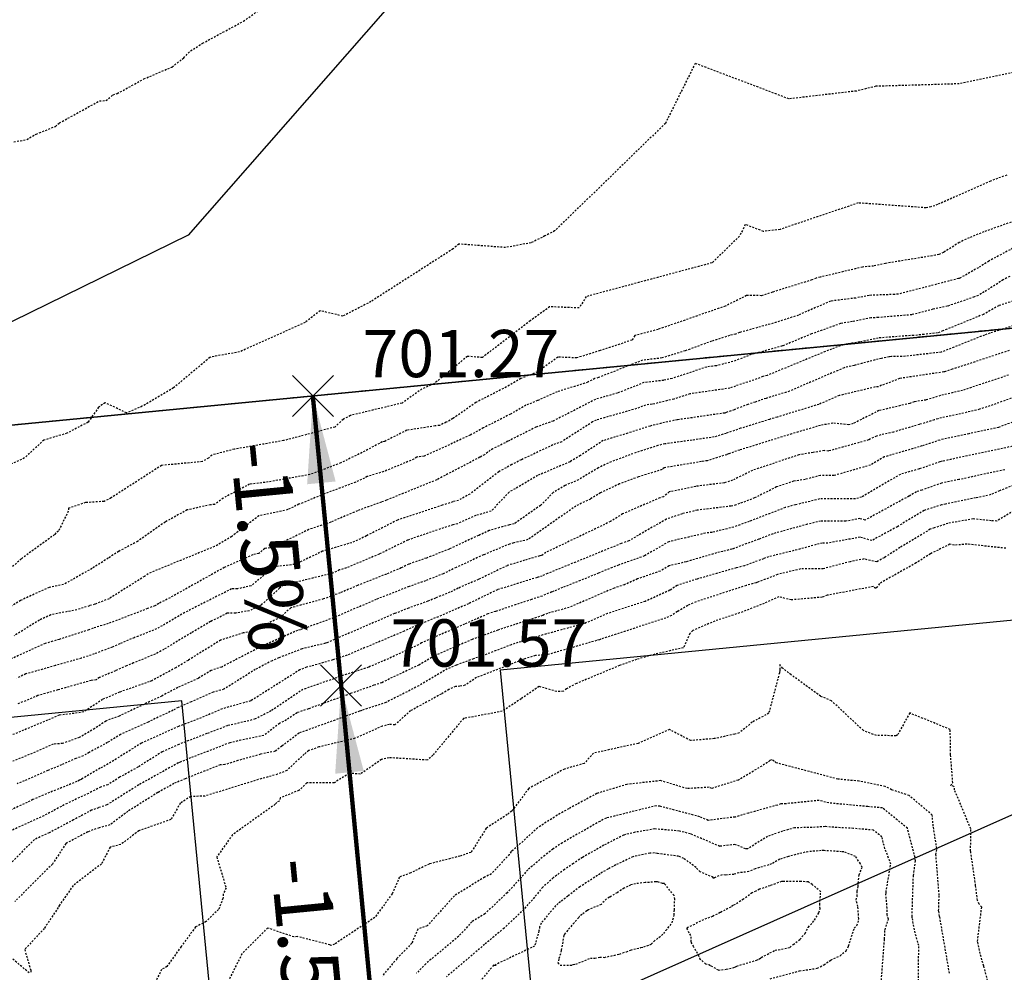
# Model space of a CAD drawing. Units: feet. Extents: x 2216854 to 2219655, y 13755270 to 13757675.
# Drawn here: x 2217932 to 2218000, y 13756443 to 13756509 of the extents above; entities that cross this region are included whole.
import ezdxf

# ---------------------------------------------------------------- set-up
doc = ezdxf.new("R2010")
doc.units = ezdxf.units.FT
doc.header["$MEASUREMENT"] = 0
doc.linetypes.add('HIDDEN2', pattern=[0.1875, 0.125, -0.0625])
doc.linetypes.add('PHANTOM2', pattern=[1.25, 0.625, -0.125, 0.125, -0.125, 0.125, -0.125])
for name, color, linetype in [('C-TOPO-ANNO', 21, 'Continuous'), ('C-U08-PROP-BNDY', 253, 'Continuous'), ('CE-TOPO-MAJR', 37, 'HIDDEN2'), ('CE-TOPO-MINR', 39, 'HIDDEN2'), ('CP-ANNO-MARK', 51, 'Continuous'), ('CP-BLDG-PAD-U4A', 2, 'Continuous'), ('CP-BNDY-PROP-U4A', 4, 'PHANTOM2'), ('CP-LOT-LINE-U4A', 1, 'Continuous'), ('CP-TOPO-ANNO-SLOP', 51, 'Continuous'), ('CP-TOPO-ANNO-SPOT', 51, 'Continuous'), ('CP-TOPO-MINR', 4, 'Continuous'), ('MT1262900$0$VG-BNDY-LINE-NPLT', 6, 'Continuous'), ('VG-BNDY-LINE', 6, 'Continuous')]:
    doc.layers.add(name, color=color, linetype=linetype)
doc.styles.add('A_PD-DIMS', font='simplex.shx')
doc.styles.add('SIMPLEX', font='simplex.shx')
doc.dimstyles.new('pd_basic_PD-080', dxfattribs={"dimtxt": 0.08, "dimasz": 0.1, "dimexe": 0.08, "dimexo": 0.08, "dimgap": 0.05, "dimtad": 0, "dimtih": 1, "dimtoh": 1, "dimrnd": 0.01, "dimzin": 0, "dimdsep": 46, "dimtxsty": 'A_PD-DIMS', "dimcen": 0.08, "dimclrd": 256, "dimclre": 256, "dimclrt": 256, "dimaunit": 1, "dimadec": 4, "dimazin": 0, "dimtfac": 1, "dimtofl": 0, "dimtmove": 0, "dimatfit": 3, "dimfxl": 0, "dimtolj": 1, "dimtzin": 0, "dimarcsym": 0})

# ---------------------------------------------------------------- blocks, each defined once
blk = doc.blocks.new('*U138')
at = {"layer": 'CP-ANNO-MARK', "color": 51, "linetype": 'Continuous', "lineweight": -3}
for p, q in [((2217952.731, 13756461.39, 701.574), (2217955.559, 13756464.218, 701.574)), ((2217952.731, 13756464.218, 701.574), (2217955.559, 13756461.39, 701.574))]:
    blk.add_line(p, q, dxfattribs=at)
at = {"layer": 'CP-TOPO-ANNO-SPOT', "color": 51, "linetype": 'Continuous', "lineweight": -3, "insert": (2217957.559, 13756465.304, 701.574), "char_height": 3.25, "width": 15.63095, "attachment_point": 4, "style": 'SIMPLEX'}
blk.add_mtext('701.57 ', dxfattribs=at)
blk = doc.blocks.new('*U410')
at = {"layer": 'CP-ANNO-MARK', "color": 51, "linetype": 'Continuous', "lineweight": -3}
for p, q in [((2217950.8, 13756481.296, 701.274), (2217953.628, 13756484.125, 701.274)), ((2217950.8, 13756484.125, 701.274), (2217953.628, 13756481.296, 701.274))]:
    blk.add_line(p, q, dxfattribs=at)
at = {"layer": 'CP-TOPO-ANNO-SPOT', "color": 51, "linetype": 'Continuous', "lineweight": -3, "insert": (2217955.628, 13756485.211, 701.274), "char_height": 3.25, "width": 15.63095, "attachment_point": 4, "style": 'SIMPLEX'}
blk.add_mtext('701.27 ', dxfattribs=at)
blk = doc.blocks.new('*U463')
at = {"layer": 'CP-TOPO-ANNO-SLOP', "color": 51, "linetype": 'Continuous', "lineweight": -3, "insert": (2217953.964, 13756443.948), "char_height": 4, "width": 17.31429, "attachment_point": 2, "rotation": 275.53924, "style": 'SIMPLEX'}
blk.add_mtext('-1.5%', dxfattribs=at)
at = {"layer": 'CP-TOPO-ANNO-SLOP', "color": 51, "linetype": 'Continuous', "lineweight": -3}
blk.add_leader([(2217954.145, 13756462.804), (2217957.765, 13756425.479)], dimstyle='pd_basic_PD-080', override={"dimscale": 1, "dimasz": 6, "dimclrd": 256, "dimlwd": 65535}, dxfattribs=at)
blk = doc.blocks.new('*U464')
at = {"layer": 'CP-TOPO-ANNO-SLOP', "color": 51, "linetype": 'Continuous', "lineweight": -3, "insert": (2217951.189, 13756472.564), "char_height": 4, "width": 17.31429, "attachment_point": 2, "rotation": 275.53924, "style": 'SIMPLEX'}
blk.add_mtext('-1.5%', dxfattribs=at)
at = {"layer": 'CP-TOPO-ANNO-SLOP', "color": 51, "linetype": 'Continuous', "lineweight": -3}
blk.add_leader([(2217952.214, 13756482.711), (2217954.145, 13756462.804)], dimstyle='pd_basic_PD-080', override={"dimscale": 1, "dimasz": 6, "dimclrd": 256, "dimlwd": 65535}, dxfattribs=at)

msp = doc.modelspace()

# ---------------------------------------------------------------- linework, layer by layer
at = {"layer": 'C-U08-PROP-BNDY', "flags": 128}
msp.add_lwpolyline([(2219227.223, 13757382.98), (2219157.541, 13757342.031, 0.414214), (2219153.986, 13757328.343), (2219110.878, 13757303.011, 0.414214), (2219097.19, 13757306.566), (2218629.414, 13757031.673, 0.413063), (2218625.839, 13757018.019), (2218582.777, 13756992.607, 0.41574), (2218569.063, 13756996.207), (2218553.302, 13756986.945, -0.030041), (2218472.004, 13756945.523), (2218490.907, 13756901.456, -0.32264), (2218441.453, 13756789.128), (2218258.324, 13756681.368, 0.128109), (2218117.692, 13756540.367, -0.240708), (2218041.027, 13756491.324), (2217890.504, 13756476.726), (2217902.087, 13756357.286), (2217786.996, 13756346.125, -0.228674)], format="xyb", dxfattribs=at)
at = {"layer": 'CE-TOPO-MAJR', "color": 37, "linetype": 'HIDDEN2', "lineweight": -3}
for points, elevation in [([(2217931.634, 13756500.186), (2217932.526, 13756500.358), (2217933.177, 13756500.731), (2217934.494, 13756501.255), (2217934.765, 13756501.49), (2217937.521, 13756503.011), (2217937.971, 13756503.033), (2217938.468, 13756503.431), (2217938.752, 13756503.518), (2217940.579, 13756504.517), (2217942.508, 13756505.338), (2217943.322, 13756505.965), (2217943.794, 13756506.452), (2217944.616, 13756506.972), (2217946.019, 13756507.732), (2217947.424, 13756508.486), (2217948.851, 13756509.496)], 700), ([(2218002.162, 13756505.348), (2217996.678, 13756504.182), (2217990.943, 13756504.012), (2217989.599, 13756503.688), (2217984.959, 13756503.148), (2217978.511, 13756505.592), (2217976.458, 13756501.465), (2217968.841, 13756494.063), (2217968.173, 13756493.722), (2217967.221, 13756493.251), (2217965.464, 13756492.923), (2217962.255, 13756493.163), (2217961.856, 13756492.834), (2217956.204, 13756489.209), (2217954.269, 13756488.206), (2217952.704, 13756488.577), (2217951.679, 13756487.778), (2217947.17, 13756485.744), (2217945.408, 13756485.437), (2217945.121, 13756485.362), (2217942.621, 13756483.277), (2217940.462, 13756482.003), (2217939.392, 13756481.546), (2217937.916, 13756482.254), (2217937.465, 13756481.944), (2217936.736, 13756480.911), (2217935.288, 13756480.15), (2217933.705, 13756479.681), (2217932.364, 13756478.453), (2217929.021, 13756476.884)], 700), ([(2218000.599, 13756489.317), (2217999.397, 13756488.922), (2217998.336, 13756488.324), (2217995.543, 13756487.189), (2217995.192, 13756487.05), (2217994.251, 13756486.949), (2217993.542, 13756486.869), (2217993.313, 13756486.871), (2217991.102, 13756486.698), (2217989.833, 13756486.434), (2217988.704, 13756486.238), (2217987.88, 13756485.943), (2217983.47, 13756484.129), (2217983.173, 13756484.047), (2217982.549, 13756483.808), (2217981.274, 13756483.398), (2217980.896, 13756483.249), (2217980.215, 13756483.156), (2217978.148, 13756482.859), (2217977.038, 13756482.497), (2217975.547, 13756482.143), (2217975.089, 13756482.091), (2217974.473, 13756481.848), (2217971.687, 13756481.053), (2217971.447, 13756480.929), (2217969.324, 13756479.567), (2217968.713, 13756479.345), (2217966.544, 13756478.325), (2217965.887, 13756477.999), (2217964.997, 13756477.501), (2217963.011, 13756475.973), (2217962.222, 13756475.536), (2217961.839, 13756475.435), (2217961.109, 13756475.197), (2217958.022, 13756474.177), (2217955.893, 13756473.093), (2217955.287, 13756472.793), (2217954.878, 13756472.622), (2217952.877, 13756472.036), (2217951.321, 13756471.293), (2217950.951, 13756471.128), (2217949.532, 13756470.965), (2217947.956, 13756469.651), (2217947.015, 13756469.45), (2217946.609, 13756469.445), (2217943.389, 13756467.819), (2217941.456, 13756466.693), (2217939.919, 13756466.09), (2217938.915, 13756465.675), (2217938.397, 13756465.442), (2217937.17, 13756464.969), (2217936.268, 13756464.677), (2217934.486, 13756464.172), (2217932.463, 13756463.595), (2217931.829, 13756463.307)], 705), ([(2218001.811, 13756481.461), (2217999.381, 13756480.555), (2217997.344, 13756480.119), (2217995.33, 13756479.682), (2217994.11, 13756479.277), (2217993.927, 13756479.222), (2217993.073, 13756478.971), (2217991.522, 13756478.523), (2217990.566, 13756477.96), (2217988.062, 13756477.244), (2217987.12, 13756477.246), (2217986.074, 13756476.978), (2217985.28, 13756476.85), (2217984.107, 13756476.456), (2217982.596, 13756475.707), (2217981.557, 13756475.31), (2217981.318, 13756475.221), (2217980.982, 13756475.14), (2217978.657, 13756474.859), (2217977.613, 13756474.612), (2217976.526, 13756474.242), (2217974.59, 13756473.128), (2217973.944, 13756472.748), (2217973.413, 13756472.563), (2217969.845, 13756471.111), (2217968.354, 13756470.51), (2217967.981, 13756470.332), (2217967.633, 13756470.232), (2217964.903, 13756469.387), (2217962.914, 13756468.428), (2217961.048, 13756467.614), (2217959.97, 13756467.186), (2217958.949, 13756466.756), (2217958.489, 13756466.539), (2217954.555, 13756464.884), (2217953.575, 13756464.564), (2217952.089, 13756464.131), (2217951.767, 13756464.053), (2217951.312, 13756463.879), (2217949.027, 13756462.434), (2217947.931, 13756461.746), (2217945.97, 13756461.201), (2217944.739, 13756460.669), (2217942.967, 13756459.988), (2217940.411, 13756458.839), (2217938.125, 13756457.407), (2217937.568, 13756457.108), (2217936.269, 13756456.342), (2217936.153, 13756456.283), (2217935.971, 13756456.197), (2217933.65, 13756455.262), (2217932.947, 13756454.953), (2217929.384, 13756453.276)], 710), ([(2217999.885, 13756472.239), (2217997.215, 13756472.525), (2217996.339, 13756472.449), (2217996.024, 13756472.514), (2217994.699, 13756471.862), (2217993.713, 13756471.234), (2217991.183, 13756469.813), (2217991.038, 13756469.567), (2217990.913, 13756469.483), (2217990.768, 13756469.607), (2217987.583, 13756469.008), (2217987.254, 13756468.874), (2217985.124, 13756468.688), (2217984.264, 13756468.901), (2217983.256, 13756468.449), (2217981.566, 13756467.79), (2217979.858, 13756467.234), (2217978.344, 13756466.584), (2217978.148, 13756466.368), (2217977.701, 13756465.399), (2217975.735, 13756464.953), (2217974.473, 13756464.593), (2217973.311, 13756464.178), (2217970.339, 13756462.941), (2217969.654, 13756462.583), (2217969.444, 13756462.403), (2217968.984, 13756462.387), (2217967.769, 13756462.737), (2217966.541, 13756461.893), (2217965.24, 13756461.03), (2217962.634, 13756460.541), (2217962.573, 13756460.538), (2217960.458, 13756458.007), (2217960.086, 13756457.673), (2217957.45, 13756457.837), (2217956.923, 13756457.708), (2217955.476, 13756456.714), (2217954.704, 13756456.765), (2217953.678, 13756456.11), (2217951.793, 13756456.102), (2217951.25, 13756455.585), (2217949.965, 13756455.075), (2217949.885, 13756454.846), (2217949.719, 13756454.766), (2217949.622, 13756454.631), (2217946.672, 13756452.531), (2217945.593, 13756451.009), (2217946.237, 13756448.879), (2217946.041, 13756448.461), (2217946.021, 13756448.162), (2217945.721, 13756447.403), (2217944.856, 13756446.562), (2217944.14, 13756446.198), (2217943.14, 13756444.842), (2217942.168, 13756443.479), (2217941.798, 13756443.274), (2217940.121, 13756439.854)], 715), ([(2217983.659, 13756442.639), (2217985.688, 13756443.173), (2217986.909, 13756443.356), (2217987.364, 13756443.59), (2217987.854, 13756443.928), (2217988.476, 13756444.22), (2217988.894, 13756444.565), (2217989.068, 13756444.885), (2217989.456, 13756446.111), (2217989.62, 13756446.307), (2217989.725, 13756446.493), (2217989.759, 13756446.763), (2217989.708, 13756447.604), (2217989.584, 13756448.047), (2217989.647, 13756448.295), (2217989.657, 13756448.649), (2217989.714, 13756448.983), (2217989.781, 13756449.783), (2217989.997, 13756450.29), (2217989.876, 13756450.538), (2217989.548, 13756451.052), (2217988.743, 13756451.358), (2217988.582, 13756451.366), (2217988.366, 13756451.385), (2217987.373, 13756451.447), (2217987.185, 13756451.452), (2217986.26, 13756451.364), (2217986.06, 13756451.332), (2217986.06, 13756451.332), (2217985.644, 13756451.228), (2217984.921, 13756451.039), (2217984.327, 13756450.852), (2217983.764, 13756450.536), (2217983.575, 13756450.458), (2217982.63, 13756450.204), (2217982.203, 13756450.001), (2217981.516, 13756449.922), (2217981.173, 13756449.813), (2217980.597, 13756449.762), (2217980.358, 13756449.78), (2217979.888, 13756449.605), (2217979.837, 13756449.572), (2217979.778, 13756449.538), (2217979.748, 13756449.608), (2217978.852, 13756449.993), (2217978.57, 13756450.282), (2217977.734, 13756450.899), (2217977.37, 13756451.055), (2217975.897, 13756451.247), (2217975.711, 13756451.286), (2217975.39, 13756451.268), (2217974.225, 13756451.029), (2217973.058, 13756450.459), (2217972.507, 13756450.177), (2217972.132, 13756449.963), (2217971.974, 13756449.856), (2217970.578, 13756448.952), (2217969.756, 13756448.321), (2217969.234, 13756447.919), (2217969.083, 13756447.808), (2217968.909, 13756447.658), (2217967.915, 13756446.459), (2217967.81, 13756446.214), (2217967.759, 13756445.922), (2217967.463, 13756444.879), (2217964.763, 13756443.599), (2217964.787, 13756443.54), (2217964.689, 13756443.554), (2217964.639, 13756443.566), (2217962.916, 13756441.507)], 720)]:
    msp.add_lwpolyline(points, dxfattribs=dict(at, elevation=elevation))
at = {"layer": 'CE-TOPO-MINR', "color": 39, "linetype": 'HIDDEN2', "lineweight": -3}
for points, elevation in [([(2217999.943, 13756497.908), (2217998.831, 13756497.492), (2217995.347, 13756495.952), (2217995.174, 13756495.882), (2217994.996, 13756495.797), (2217994.731, 13756495.728), (2217994.398, 13756495.656), (2217989.732, 13756495.989), (2217984.346, 13756494.167), (2217983.204, 13756494.034), (2217981.956, 13756494.507), (2217981.559, 13756493.708), (2217979.669, 13756491.871), (2217971.006, 13756489.549), (2217970.527, 13756488.767), (2217968.497, 13756488.851), (2217967.165, 13756487.881), (2217963.866, 13756485.362), (2217962.834, 13756485.439), (2217960.535, 13756483.545), (2217959.704, 13756483.198), (2217958.339, 13756482.224), (2217954.788, 13756481.373), (2217954.285, 13756481.108), (2217953.725, 13756480.58), (2217950.184, 13756479.643), (2217946.804, 13756479.055), (2217945.27, 13756478.652), (2217945.022, 13756478.445), (2217944.606, 13756478.2), (2217941.795, 13756477.939), (2217938.324, 13756475.705), (2217937.844, 13756475.463), (2217936.57, 13756475.378), (2217935.405, 13756475), (2217935.38, 13756474.795), (2217934.701, 13756473.42), (2217934.512, 13756473.308), (2217934.44, 13756473.179), (2217932.143, 13756471.515), (2217931.001, 13756470.485)], 701), ([(2218000.453, 13756494.747), (2217998.368, 13756494.002), (2217997.358, 13756493.595), (2217996.674, 13756493.266), (2217995.598, 13756492.585), (2217995.278, 13756492.454), (2217995.051, 13756492.393), (2217991.602, 13756491.834), (2217990.781, 13756491.647), (2217990.018, 13756491.582), (2217987.106, 13756490.883), (2217986.834, 13756490.817), (2217986.545, 13756490.7), (2217983.822, 13756489.852), (2217983.076, 13756489.613), (2217982.043, 13756489.622), (2217980.574, 13756488.891), (2217975.959, 13756487.294), (2217974.356, 13756486.864), (2217974.17, 13756486.56), (2217971.965, 13756485.841), (2217970.365, 13756485.335), (2217969.059, 13756485.389), (2217967.652, 13756484.365), (2217966.514, 13756483.91), (2217965.517, 13756483.335), (2217963.422, 13756482.268), (2217961.84, 13756481.158), (2217961.38, 13756480.904), (2217960.921, 13756480.695), (2217960.619, 13756480.654), (2217958.666, 13756480.354), (2217957.148, 13756479.595), (2217956.979, 13756479.555), (2217955.588, 13756478.824), (2217954.139, 13756478.117), (2217953.908, 13756478.031), (2217952.001, 13756477.31), (2217949.138, 13756476.799), (2217947.849, 13756476.64), (2217946.034, 13756475.694), (2217945.45, 13756475.253), (2217945.165, 13756475.228), (2217943.56, 13756474.877), (2217942.044, 13756474.046), (2217940.149, 13756472.717), (2217938.843, 13756472.025), (2217938.128, 13756471.557), (2217937.012, 13756470.852), (2217935.052, 13756469.742), (2217934.057, 13756469.544), (2217932.097, 13756468.652), (2217930.697, 13756467.783)], 702), ([(2218000.767, 13756493.093), (2217998.715, 13756491.993), (2217997.997, 13756491.536), (2217996.725, 13756490.821), (2217996.662, 13756490.799), (2217996.632, 13756490.793), (2217992.495, 13756489.721), (2217992.229, 13756489.699), (2217990.475, 13756489.632), (2217989.558, 13756489.45), (2217987.827, 13756489.241), (2217985.611, 13756488.269), (2217985.168, 13756488.131), (2217983.876, 13756487.718), (2217981.552, 13756487.076), (2217981.285, 13756486.975), (2217980.872, 13756486.871), (2217979.634, 13756486.478), (2217977.83, 13756485.823), (2217976.23, 13756485.329), (2217974.882, 13756485.174), (2217971.853, 13756483.981), (2217971.6, 13756483.909), (2217971.123, 13756483.664), (2217969.022, 13756482.999), (2217967.66, 13756482.397), (2217966.867, 13756482.08), (2217965.803, 13756481.466), (2217963.931, 13756480.516), (2217963.031, 13756480.018), (2217959.87, 13756478.579), (2217959.357, 13756478.51), (2217959.159, 13756478.368), (2217957.079, 13756477.517), (2217955.95, 13756477.172), (2217955.153, 13756476.784), (2217952.774, 13756475.9), (2217951.522, 13756475.362), (2217951.248, 13756475.27), (2217950.483, 13756474.897), (2217948.497, 13756474.467), (2217946.622, 13756473.057), (2217945.467, 13756472.362), (2217945.449, 13756472.363), (2217941.079, 13756470.582), (2217940.885, 13756470.479), (2217940.625, 13756470.309), (2217938.184, 13756468.768), (2217937.201, 13756468.397), (2217936.835, 13756468.284), (2217935.964, 13756468.013), (2217934.17, 13756467.657), (2217933.391, 13756467.302), (2217931.646, 13756466.219)], 703), ([(2218000.149, 13756490.939), (2217999.7, 13756490.698), (2217998.397, 13756489.869), (2217997.975, 13756489.631), (2217997.716, 13756489.526), (2217995.87, 13756488.892), (2217994.868, 13756488.677), (2217993.417, 13756488.302), (2217991.112, 13756488.108), (2217990.602, 13756488.088), (2217989.328, 13756487.835), (2217988.507, 13756487.693), (2217986.523, 13756486.982), (2217984.51, 13756486.154), (2217982.363, 13756485.562), (2217981.11, 13756485.082), (2217979.973, 13756484.798), (2217979.717, 13756484.763), (2217979.303, 13756484.704), (2217976.918, 13756483.925), (2217976.341, 13756483.788), (2217974.985, 13756483.632), (2217973.163, 13756482.915), (2217971.643, 13756482.481), (2217968.784, 13756481.011), (2217968.763, 13756481.004), (2217968.735, 13756480.992), (2217967.555, 13756480.573), (2217965.628, 13756479.597), (2217964.593, 13756479.083), (2217964.415, 13756478.983), (2217964.018, 13756478.678), (2217963.691, 13756478.497), (2217960.725, 13756476.949), (2217957.28, 13756475.553), (2217957.069, 13756475.467), (2217956.916, 13756475.42), (2217955.266, 13756474.816), (2217953.453, 13756474.037), (2217951.931, 13756473.527), (2217950.229, 13756472.698), (2217949.259, 13756472.265), (2217948.892, 13756472.223), (2217948.483, 13756471.882), (2217948.076, 13756471.795), (2217946.115, 13756470.92), (2217942.179, 13756468.729), (2217941.611, 13756468.442), (2217941.344, 13756468.287), (2217940.838, 13756468.089), (2217938.132, 13756467.066), (2217937.082, 13756466.742), (2217936.789, 13756466.629), (2217934.758, 13756465.972), (2217934.306, 13756465.844), (2217933.793, 13756465.697), (2217931.235, 13756464.535)], 704), ([(2218001.464, 13756487.902), (2217999.405, 13756487.225), (2217998.785, 13756487.028), (2217998.407, 13756486.904), (2217995.44, 13756485.724), (2217994.981, 13756485.675), (2217992.733, 13756485.422), (2217992.006, 13756485.426), (2217991.861, 13756485.415), (2217991.317, 13756485.302), (2217989.451, 13756484.82), (2217988.749, 13756484.651), (2217984.997, 13756483.044), (2217983.385, 13756482.549), (2217982.638, 13756482.3), (2217982.128, 13756482.136), (2217981.187, 13756481.765), (2217980.643, 13756481.574), (2217980.542, 13756481.544), (2217977.275, 13756481.073), (2217977.059, 13756481.044), (2217975.406, 13756480.648), (2217973.867, 13756480.153), (2217972.174, 13756479.644), (2217970.609, 13756478.617), (2217969.897, 13756478.185), (2217967.67, 13756477.243), (2217965.702, 13756476.093), (2217965.551, 13756475.939), (2217964.47, 13756474.795), (2217963.418, 13756474.489), (2217962.163, 13756473.93), (2217961.839, 13756473.845), (2217960.123, 13756473.286), (2217958.727, 13756472.801), (2217956.779, 13756471.839), (2217954.512, 13756470.889), (2217954.038, 13756470.751), (2217953.556, 13756470.52), (2217950.328, 13756469.726), (2217950.173, 13756469.708), (2217949.914, 13756469.492), (2217948.649, 13756468.334), (2217947.841, 13756467.943), (2217946.888, 13756467.779), (2217946.311, 13756467.772), (2217945.168, 13756467.195), (2217943.847, 13756466.426), (2217941.963, 13756465.286), (2217941.366, 13756464.964), (2217939.858, 13756464.351), (2217939.38, 13756464.154), (2217938.634, 13756463.818), (2217937.52, 13756463.342), (2217937.303, 13756463.198), (2217936.954, 13756463.149), (2217934.667, 13756462.501), (2217933.279, 13756462.105), (2217931.842, 13756461.506)], 706), ([(2218000.114, 13756485.837), (2217996.197, 13756484.554), (2217995.734, 13756484.4), (2217995.661, 13756484.383), (2217995.614, 13756484.368), (2217992.575, 13756483.918), (2217991.512, 13756483.495), (2217991.318, 13756483.45), (2217991.119, 13756483.35), (2217990.89, 13756483.335), (2217988.421, 13756482.741), (2217987.014, 13756482.138), (2217984.152, 13756481.26), (2217983.626, 13756481.105), (2217983.19, 13756480.969), (2217981.633, 13756480.49), (2217980.643, 13756480.142), (2217979.824, 13756479.895), (2217978.295, 13756479.674), (2217976.418, 13756479.422), (2217975.946, 13756479.309), (2217974.441, 13756478.825), (2217972.727, 13756478.185), (2217971.848, 13756477.779), (2217970.484, 13756476.95), (2217969.559, 13756476.559), (2217968.742, 13756476.082), (2217967.867, 13756475.187), (2217966.065, 13756473.924), (2217965.724, 13756473.847), (2217965.044, 13756473.659), (2217964.346, 13756473.455), (2217963.591, 13756473.119), (2217961.924, 13756472.35), (2217961.591, 13756472.189), (2217960.014, 13756471.569), (2217958.808, 13756471.15), (2217958.272, 13756470.885), (2217957.262, 13756470.462), (2217955.277, 13756469.684), (2217954.08, 13756469.169), (2217952.933, 13756468.754), (2217950.682, 13756468.14), (2217949.971, 13756467.489), (2217947.939, 13756466.505), (2217947.42, 13756466.416), (2217945.856, 13756465.917), (2217943.617, 13756464.532), (2217942.78, 13756464.025), (2217941.116, 13756463.128), (2217940.955, 13756463.063), (2217938.901, 13756462.342), (2217937.744, 13756461.848), (2217936.444, 13756460.981), (2217935.125, 13756460.797), (2217934.741, 13756460.771), (2217933.955, 13756460.418), (2217931.569, 13756459.424)], 707), ([(2218000.073, 13756484.156), (2217996.905, 13756483.099), (2217995.384, 13756482.744), (2217994.396, 13756482.438), (2217993.575, 13756482.317), (2217993.288, 13756482.203), (2217991.148, 13756481.706), (2217989.382, 13756480.818), (2217989.064, 13756480.73), (2217987.983, 13756480.841), (2217987.121, 13756480.692), (2217985.152, 13756480.111), (2217981.573, 13756478.997), (2217980.808, 13756478.74), (2217980.682, 13756478.678), (2217979.335, 13756478.262), (2217979.123, 13756478.236), (2217978.938, 13756478.197), (2217976.37, 13756477.779), (2217976.227, 13756477.653), (2217974.605, 13756477.152), (2217973.305, 13756476.666), (2217971.995, 13756476.061), (2217971.303, 13756475.625), (2217970.302, 13756475.147), (2217967.001, 13756472.833), (2217966.027, 13756472.612), (2217965.74, 13756472.533), (2217963.946, 13756471.788), (2217962.067, 13756470.921), (2217961.171, 13756470.488), (2217959.952, 13756470.008), (2217958.821, 13756469.605), (2217956.552, 13756468.716), (2217953.618, 13756467.455), (2217951.348, 13756466.633), (2217951.151, 13756466.585), (2217950.955, 13756466.51), (2217948.602, 13756465.457), (2217945.932, 13756464.071), (2217945.209, 13756463.841), (2217944.316, 13756463.288), (2217942.912, 13756462.665), (2217941.809, 13756462.08), (2217938.886, 13756460.699), (2217938.267, 13756460.482), (2217937.967, 13756460.354), (2217937.195, 13756459.839), (2217936.136, 13756459.229), (2217934.992, 13756458.815), (2217934.329, 13756458.77), (2217932.905, 13756458.131), (2217931.561, 13756457.592)], 708), ([(2218002.157, 13756483.248), (2217998.997, 13756482.105), (2217998.076, 13756481.798), (2217996.553, 13756481.443), (2217995.217, 13756481.153), (2217994.95, 13756481.064), (2217993.938, 13756480.757), (2217992.155, 13756480.235), (2217990.979, 13756479.962), (2217990.439, 13756479.69), (2217987.68, 13756478.928), (2217987.382, 13756478.959), (2217986.617, 13756478.826), (2217985.652, 13756478.671), (2217982.457, 13756477.598), (2217981.08, 13756476.915), (2217980.521, 13756476.742), (2217978.547, 13756476.5), (2217976.817, 13756476.136), (2217976.718, 13756476.12), (2217976.335, 13756475.785), (2217976.083, 13756475.708), (2217973.516, 13756474.601), (2217972.688, 13756474.079), (2217968.237, 13756471.952), (2217967.937, 13756471.742), (2217967.812, 13756471.714), (2217966.771, 13756471.417), (2217965.566, 13756471.044), (2217963.596, 13756470.093), (2217962.765, 13756469.749), (2217962.209, 13756469.492), (2217961.627, 13756469.211), (2217960.639, 13756468.818), (2217960.119, 13756468.599), (2217958.791, 13756468.126), (2217957.826, 13756467.748), (2217953.156, 13756465.74), (2217953.069, 13756465.709), (2217951.459, 13756465.319), (2217949.869, 13756464.711), (2217949.398, 13756464.501), (2217948.248, 13756463.904), (2217946.084, 13756462.544), (2217945.34, 13756462.338), (2217943.837, 13756461.688), (2217942.942, 13756461.291), (2217942.584, 13756461.101), (2217940.87, 13756460.291), (2217938.977, 13756459.44), (2217938.077, 13756458.876), (2217936.815, 13756458.198), (2217936.404, 13756457.961), (2217935.904, 13756457.78), (2217934.918, 13756457.336), (2217933.972, 13756456.955), (2217932.348, 13756456.242), (2217931.851, 13756456.042)], 709), ([(2218000.757, 13756479.347), (2217995.515, 13756478.226), (2217995.437, 13756478.209), (2217995.348, 13756478.178), (2217993.917, 13756477.698), (2217992.625, 13756477.324), (2217989.961, 13756475.756), (2217989.527, 13756475.632), (2217987.065, 13756475.635), (2217986.412, 13756475.468), (2217985.407, 13756475.231), (2217984.709, 13756475.039), (2217982.226, 13756474.091), (2217981.163, 13756473.694), (2217979.67, 13756473.334), (2217979.205, 13756473.278), (2217977.864, 13756472.961), (2217976.688, 13756472.692), (2217975.02, 13756471.711), (2217973.227, 13756471.087), (2217971.861, 13756470.532), (2217969.391, 13756469.536), (2217968.795, 13756469.279), (2217968.636, 13756469.236), (2217967.979, 13756468.955), (2217967.25, 13756468.718), (2217964.776, 13756467.897), (2217964.239, 13756467.731), (2217964.026, 13756467.628), (2217962.638, 13756467.023), (2217959.69, 13756465.737), (2217959.476, 13756465.61), (2217958.633, 13756465.221), (2217957.411, 13756464.644), (2217956.031, 13756464.064), (2217954.323, 13756463.506), (2217954.05, 13756463.41), (2217953.861, 13756463.341), (2217951.526, 13756462.53), (2217949.324, 13756461.054), (2217948.235, 13756460.499), (2217947.804, 13756460.38), (2217946.332, 13756460.04), (2217944.922, 13756459.495), (2217942.989, 13756458.752), (2217941.845, 13756458.237), (2217940.174, 13756457.191), (2217938.908, 13756456.487), (2217938.104, 13756455.981), (2217937.606, 13756455.815), (2217936.761, 13756455.384), (2217935.3, 13756454.695), (2217933.7, 13756453.85), (2217930.686, 13756452.471)], 711), ([(2217999.804, 13756477.637), (2217996.659, 13756476.965), (2217995.456, 13756476.719), (2217994.104, 13756476.243), (2217993.907, 13756476.177), (2217993.728, 13756476.125), (2217993.219, 13756475.826), (2217990.203, 13756474.18), (2217989.844, 13756474.28), (2217988.866, 13756474.104), (2217987.142, 13756474.107), (2217986.227, 13756473.891), (2217983.864, 13756473.242), (2217982.895, 13756472.873), (2217981.116, 13756472.207), (2217981.038, 13756472.178), (2217980.401, 13756472.021), (2217979.976, 13756471.918), (2217977.881, 13756471.304), (2217976.715, 13756471.038), (2217976.097, 13756470.674), (2217974.53, 13756470.129), (2217973.651, 13756469.737), (2217972.938, 13756469.505), (2217969.836, 13756468.169), (2217968.344, 13756467.763), (2217968.009, 13756467.62), (2217966.103, 13756467.001), (2217964.943, 13756466.615), (2217963.175, 13756465.974), (2217960.572, 13756464.839), (2217959.502, 13756464.205), (2217957.668, 13756463.357), (2217956.957, 13756462.996), (2217956.404, 13756462.814), (2217954.79, 13756462.243), (2217951.899, 13756461.201), (2217951.12, 13756460.93), (2217950.386, 13756460.438), (2217949.91, 13756460.196), (2217948.826, 13756459.358), (2217947.257, 13756459.039), (2217946.485, 13756458.861), (2217943.797, 13756457.821), (2217943.073, 13756457.533), (2217942.95, 13756457.48), (2217940.223, 13756455.964), (2217938.032, 13756454.586), (2217937.459, 13756454.395), (2217936.979, 13756454.222), (2217935.74, 13756453.559), (2217934.057, 13756452.67), (2217933.052, 13756452.21), (2217932.238, 13756451.415), (2217929.885, 13756449.02)], 712), ([(2218002.463, 13756477.415), (2217999.454, 13756476.188), (2217998.852, 13756475.928), (2217997.804, 13756475.704), (2217995.739, 13756475.282), (2217995.495, 13756475.239), (2217995.451, 13756475.224), (2217994.257, 13756474.843), (2217992.416, 13756473.724), (2217990.67, 13756472.772), (2217989.856, 13756472.997), (2217987.639, 13756472.599), (2217987.252, 13756472.6), (2217987.046, 13756472.551), (2217985.517, 13756472.132), (2217983.549, 13756471.654), (2217983.205, 13756471.521), (2217981.898, 13756471.033), (2217981.336, 13756470.894), (2217978.637, 13756470.123), (2217977.267, 13756469.679), (2217976.773, 13756469.351), (2217975.071, 13756468.591), (2217972.48, 13756467.75), (2217970.877, 13756467.059), (2217968.052, 13756466.291), (2217968.039, 13756466.285), (2217967.82, 13756466.214), (2217965.855, 13756465.607), (2217964.385, 13756465.034), (2217963.253, 13756464.637), (2217962.055, 13756464.203), (2217961.455, 13756463.941), (2217959.529, 13756462.799), (2217959.493, 13756462.783), (2217957.237, 13756461.638), (2217955.577, 13756461.09), (2217955.497, 13756461.054), (2217955.424, 13756461.037), (2217951.253, 13756459.528), (2217950.077, 13756458.638), (2217949.609, 13756458.276), (2217948.599, 13756458.07), (2217947.05, 13756457.639), (2217946.14, 13756457.358), (2217945.831, 13756457.346), (2217943.426, 13756456.39), (2217942.652, 13756456.06), (2217941.539, 13756455.441), (2217939.487, 13756454.151), (2217938.245, 13756453.209), (2217937.496, 13756453.017), (2217936.721, 13756452.738), (2217935.214, 13756451.931), (2217934.288, 13756450.522), (2217931.703, 13756447.949)], 713), ([(2218002.546, 13756476.099), (2217999.263, 13756474.115), (2217998.879, 13756474.129), (2217997.634, 13756474.262), (2217995.889, 13756473.951), (2217994.958, 13756473.635), (2217994.675, 13756473.545), (2217992.6, 13756472.283), (2217991.517, 13756471.594), (2217991.001, 13756471.303), (2217990.129, 13756471.503), (2217989.167, 13756471.317), (2217987.323, 13756470.831), (2217985.758, 13756470.82), (2217984.176, 13756470.437), (2217982.876, 13756469.931), (2217982.757, 13756469.887), (2217982.706, 13756469.874), (2217982.011, 13756469.676), (2217978.566, 13756468.555), (2217977.997, 13756468.311), (2217977.285, 13756467.889), (2217976.873, 13756467.615), (2217976.49, 13756467.444), (2217972.023, 13756465.995), (2217971.918, 13756465.949), (2217971.723, 13756465.896), (2217968.273, 13756464.902), (2217967.514, 13756464.865), (2217966.798, 13756464.644), (2217963.463, 13756463.343), (2217962.666, 13756462.814), (2217962.326, 13756462.75), (2217962.019, 13756462.735), (2217961.565, 13756462.53), (2217961.038, 13756462.212), (2217958.927, 13756461.064), (2217957.849, 13756460.098), (2217957.466, 13756460.122), (2217956.984, 13756460.004), (2217955.111, 13756459.171), (2217952.619, 13756458.573), (2217951.924, 13756458.322), (2217951.602, 13756458.078), (2217950.425, 13756456.958), (2217949.771, 13756456.699), (2217948.454, 13756456.332), (2217944.784, 13756455.199), (2217943.801, 13756455.162), (2217943.082, 13756454.712), (2217942.439, 13756453.581), (2217940.243, 13756452.817), (2217938.987, 13756451.864), (2217938.252, 13756451.676), (2217937.662, 13756450.533), (2217935.714, 13756449.046), (2217934.774, 13756447.692), (2217934.687, 13756447.535), (2217933.729, 13756446.098), (2217932.38, 13756444.641), (2217932.802, 13756443.209), (2217932.79, 13756443.042)], 714), ([(2217998.687, 13756442.285), (2217998.367, 13756443.509), (2217998.23, 13756443.928), (2217997.931, 13756445.207), (2217998.221, 13756447.564), (2217998.042, 13756447.762), (2217997.925, 13756448.026), (2217997.804, 13756449.04), (2217997.46, 13756451.414), (2217997.471, 13756452.949), (2217996.354, 13756455.618), (2217996.335, 13756455.831), (2217996.304, 13756455.858), (2217996.073, 13756455.934), (2217996.233, 13756456.112), (2217996.077, 13756458.052), (2217996.059, 13756459.776), (2217993.266, 13756460.913), (2217992.437, 13756459.414), (2217992.324, 13756459.349), (2217990.978, 13756459.357), (2217990.55, 13756459.519), (2217990.079, 13756459.709), (2217987.888, 13756461.747), (2217987.142, 13756462.058), (2217985.107, 13756463.543), (2217984.526, 13756463.997), (2217984.331, 13756464.246), (2217984.325, 13756463.909), (2217984.342, 13756463.827), (2217984.302, 13756463.669), (2217983.577, 13756460.895), (2217982.438, 13756460.281), (2217981.542, 13756459.548), (2217981.226, 13756459.451), (2217979.824, 13756459.148), (2217978.203, 13756459.014), (2217976.739, 13756459.773), (2217974.588, 13756458.816), (2217971.515, 13756458.154), (2217970.878, 13756457.443), (2217969.512, 13756457.058), (2217967.056, 13756455.714), (2217965.895, 13756454.162), (2217965.715, 13756454.046), (2217965.715, 13756454.046), (2217965.577, 13756453.92), (2217964.131, 13756452.984), (2217963.089, 13756451.328), (2217962.318, 13756451.069), (2217960.2, 13756450.524), (2217958.935, 13756449.907), (2217958.156, 13756449.631), (2217957.662, 13756448.477), (2217956.47, 13756446.854), (2217953.69, 13756445.007), (2217953.475, 13756444.926), (2217953.384, 13756444.962), (2217951.141, 13756445.539), (2217950.901, 13756445.51), (2217949.094, 13756446.124), (2217947.329, 13756444.347), (2217946.442, 13756442.577)], 716), ([(2217996.007, 13756443.008), (2217995.328, 13756446.926), (2217995.259, 13756447.315), (2217995.295, 13756448.381), (2217995.074, 13756451.169), (2217995.136, 13756451.597), (2217994.888, 13756453.13), (2217994.819, 13756453.894), (2217993.23, 13756455.232), (2217992.024, 13756455.631), (2217991.579, 13756455.861), (2217989.775, 13756456.227), (2217988.321, 13756456.361), (2217984.082, 13756457.49), (2217983.948, 13756457.603), (2217983.757, 13756457.694), (2217983.643, 13756457.633), (2217983.478, 13756457.498), (2217981.481, 13756456.295), (2217979.65, 13756455.724), (2217979.467, 13756455.803), (2217977.961, 13756455.71), (2217976.134, 13756456.259), (2217973.813, 13756455.999), (2217971.743, 13756455.376), (2217969.811, 13756454.325), (2217969.017, 13756453.878), (2217967.662, 13756453.01), (2217967.662, 13756453.01), (2217965.985, 13756451.478), (2217965.842, 13756451.385), (2217965.717, 13756451.186), (2217964.491, 13756449.843), (2217964.02, 13756449.624), (2217961.944, 13756448.34), (2217960.077, 13756446.28), (2217959.428, 13756446.049), (2217959.017, 13756445.088), (2217957.985, 13756444.015), (2217956.964, 13756442.808)], 717), ([(2217993.862, 13756441.801), (2217993.891, 13756444.915), (2217993.588, 13756446), (2217993.444, 13756446.833), (2217993.429, 13756446.916), (2217993.525, 13756449.729), (2217993.671, 13756450.744), (2217993.633, 13756450.981), (2217993.116, 13756452.979), (2217991.388, 13756454.388), (2217990.38, 13756454.474), (2217987.694, 13756454.722), (2217987.033, 13756454.898), (2217984.758, 13756454.673), (2217984.422, 13756454.667), (2217984.405, 13756454.662), (2217984.166, 13756454.579), (2217982.174, 13756454.024), (2217981.253, 13756453.758), (2217979.409, 13756453.527), (2217978.819, 13756453.776), (2217976.083, 13756454.494), (2217975.824, 13756454.515), (2217975.617, 13756454.481), (2217972.386, 13756453.681), (2217971.952, 13756453.459), (2217969.37, 13756451.985), (2217968.725, 13756451.55), (2217968.163, 13756451.121), (2217966.995, 13756450.122), (2217966.995, 13756450.122), (2217966.538, 13756449.605), (2217965.583, 13756448.553), (2217964.046, 13756447.107), (2217963.145, 13756446.55), (2217962.241, 13756445.552), (2217959.971, 13756443.665), (2217959.344, 13756443.008)], 718), ([(2217991.287, 13756442.083), (2217991.535, 13756445.371), (2217991.569, 13756446.003), (2217991.803, 13756446.727), (2217991.723, 13756447.02), (2217991.716, 13756447.478), (2217991.634, 13756448.409), (2217991.639, 13756448.576), (2217991.895, 13756450.094), (2217991.972, 13756450.517), (2217991.564, 13756451.579), (2217991.355, 13756452.386), (2217990.779, 13756452.856), (2217989.399, 13756452.974), (2217988.045, 13756453.048), (2217987.442, 13756453.098), (2217986.548, 13756453.039), (2217985.352, 13756453.017), (2217984.517, 13756452.779), (2217983.494, 13756452.423), (2217982.116, 13756451.566), (2217981.967, 13756451.576), (2217981.245, 13756451.871), (2217980.205, 13756451.741), (2217978.176, 13756452.597), (2217977.423, 13756452.795), (2217975.726, 13756452.935), (2217974.37, 13756452.707), (2217973.587, 13756452.513), (2217972.229, 13756451.818), (2217970.751, 13756450.974), (2217970.751, 13756450.974), (2217970.129, 13756450.555), (2217969.518, 13756450.158), (2217968.749, 13756449.568), (2217968.018, 13756448.929), (2217967.309, 13756448.069), (2217966.563, 13756447.246), (2217965.361, 13756446.115), (2217964.018, 13756444.991), (2217961.404, 13756442.777)], 719), ([(2217932.692, 13756443.038), (2217931.413, 13756444.106)], 714)]:
    msp.add_lwpolyline(points, dxfattribs=dict(at, elevation=elevation))
at = {"layer": 'CE-TOPO-MINR', "color": 39, "linetype": 'HIDDEN2', "lineweight": -3, "elevation": 721}
for points in [[(2217976.916, 13756446.478), (2217977.058, 13756447.009), (2217977.065, 13756447.252), (2217977.08, 13756447.374), (2217977.102, 13756448.108), (2217977.055, 13756448.36), (2217976.393, 13756449.176), (2217976.259, 13756449.191), (2217975.912, 13756449.294), (2217975.805, 13756449.297), (2217975.067, 13756449.244), (2217974.413, 13756449.173), (2217974.066, 13756449.081), (2217973.623, 13756448.86), (2217973.136, 13756448.554), (2217972.614, 13756448.238), (2217972.4, 13756448.12), (2217972.042, 13756447.746), (2217971.163, 13756447.38), (2217971.057, 13756447.307), (2217970.723, 13756447.061), (2217970.532, 13756446.912), (2217970.527, 13756446.884), (2217970.501, 13756446.835), (2217970.174, 13756446.482), (2217969.509, 13756445.693), (2217969.474, 13756445.612), (2217969.295, 13756444.574), (2217969.131, 13756443.997), (2217969.065, 13756443.718), (2217969.219, 13756443.557), (2217970.07, 13756443.568), (2217970.105, 13756443.617), (2217970.294, 13756443.636), (2217971.296, 13756444.041), (2217971.608, 13756444.039), (2217971.943, 13756444.121), (2217972.26, 13756444.106), (2217973.296, 13756444.323), (2217973.532, 13756444.423), (2217973.777, 13756444.496), (2217974.067, 13756444.608), (2217974.781, 13756444.78), (2217974.979, 13756444.825), (2217975.397, 13756444.971), (2217975.478, 13756445.014), (2217975.66, 13756445.201), (2217976.345, 13756445.74), (2217976.5, 13756445.946), (2217976.916, 13756446.478)], [(2217978.678, 13756446.5), (2217978.46, 13756446.364), (2217977.922, 13756446.113), (2217978.221, 13756445.525), (2217978.22, 13756445.153), (2217978.361, 13756444.883), (2217978.721, 13756444.283), (2217978.813, 13756444.038), (2217979.209, 13756443.67), (2217979.445, 13756443.616), (2217979.596, 13756443.532), (2217980.093, 13756443.235), (2217980.648, 13756443.286), (2217981.167, 13756443.405), (2217981.281, 13756443.46), (2217981.366, 13756443.503), (2217982.73, 13756443.916), (2217982.884, 13756443.973), (2217982.933, 13756443.996), (2217983.055, 13756444.104), (2217984.008, 13756444.591), (2217984.888, 13756444.759), (2217985.022, 13756444.793), (2217985.258, 13756444.991), (2217985.707, 13756445.34), (2217986.07, 13756445.743), (2217986.294, 13756446.169), (2217986.6, 13756446.515), (2217986.715, 13756446.668), (2217987.026, 13756447.182), (2217987.114, 13756447.459), (2217987.075, 13756447.732), (2217987.15, 13756448.623), (2217986.56, 13756449.12), (2217986.295, 13756449.29), (2217985.796, 13756449.333), (2217984.644, 13756449.328), (2217984.605, 13756449.333), (2217984.54, 13756449.326), (2217984.459, 13756449.331), (2217984.444, 13756449.33), (2217983.658, 13756449.029), (2217982.932, 13756448.792), (2217982.683, 13756448.652), (2217982.428, 13756448.536), (2217981.83, 13756448.107), (2217981.265, 13756447.743), (2217981.118, 13756447.668), (2217980.958, 13756447.568), (2217980.22, 13756447.186), (2217979.805, 13756446.976), (2217979.702, 13756446.922), (2217979.289, 13756446.772), (2217978.678, 13756446.5)]]:
    msp.add_lwpolyline(points, close=True, dxfattribs=at)
at = {"layer": 'CP-BLDG-PAD-U4A'}
for points in [[(2218012.146, 13756393.077), (2218004.907, 13756467.727), (2217965.093, 13756463.866), (2217972.333, 13756389.216)], [(2217950.436, 13756387.092), (2217943.196, 13756461.742), (2217903.383, 13756457.881), (2217910.622, 13756383.231)]]:
    msp.add_lwpolyline(points, close=True, dxfattribs=at)
at = {"layer": 'CP-BNDY-PROP-U4A'}
msp.add_lwpolyline([(2217762.735, 13756172.759), (2218969.363, 13756289.778), (2219018.804, 13756297.232), (2219018.199, 13756301.249, -0.373837), (2219025.233, 13756312.324, 0.060374), (2219052.817, 13756324.314), (2219144.912, 13756378.354), (2218727.674, 13757089.417), (2218629.414, 13757031.673, 0.413063), (2218625.839, 13757018.019), (2218582.777, 13756992.607, 0.41574), (2218569.063, 13756996.207), (2218553.302, 13756986.945, -0.030041), (2218472.004, 13756945.523), (2218490.907, 13756901.456, -0.32264), (2218441.453, 13756789.128), (2218258.324, 13756681.368, 0.128109), (2218117.692, 13756540.367, -0.240708), (2218041.027, 13756491.324), (2217890.504, 13756476.726), (2217902.087, 13756357.286), (2217786.996, 13756346.125, -0.228674)], format="xyb", dxfattribs=at)
at = {"layer": 'CP-LOT-LINE-U4A'}
msp.add_lwpolyline([(2218472.004, 13756945.523), (2218490.907, 13756901.456, -0.32264), (2218441.453, 13756789.128), (2218441.453, 13756789.128), (2218258.324, 13756681.368, 0.128109), (2218117.692, 13756540.367, -0.240708), (2218041.027, 13756491.324), (2217890.504, 13756476.726)], format="xyb", dxfattribs=at)
at = {"layer": 'CP-LOT-LINE-U4A', "flags": 128}
msp.add_lwpolyline([(2217963.798, 13756363.271), (2217952.214, 13756482.711)], dxfattribs=at)
at = {"layer": 'CP-TOPO-MINR', "color": 4, "linetype": 'Continuous', "lineweight": -3}
for points, elevation in [([(2217996.835, 13756549.399), (2217994.236, 13756547.638), (2217993.036, 13756546.794), (2217992.802, 13756546.622), (2217992.009, 13756546.04), (2217991.29, 13756545.606), (2217985.869, 13756541.976), (2217973.668, 13756528.054), (2217943.621, 13756493.765), (2217913.356, 13756478.942)], 701), ([(2218079.122, 13756522.371), (2218079.36, 13756506.206), (2218079.353, 13756503.157), (2218075.503, 13756496.041), (2218071.649, 13756487.207), (2218069.561, 13756483.005), (2218068.222, 13756480.711), (2218067.306, 13756479.421), (2218032.161, 13756470.37), (2218023.389, 13756465.175), (2218016.596, 13756461.151), (2217985.998, 13756447.523), (2217956.884, 13756434.556), (2217948.811, 13756429.774), (2217938.385, 13756423.6), (2217958.645, 13756416.402), (2217993.243, 13756408.459), (2218022.354, 13756401.776), (2218039.4, 13756395.72), (2218070.304, 13756392.575), (2218085.579, 13756392.148), (2218111.016, 13756389.911)], 702)]:
    msp.add_lwpolyline(points, dxfattribs=dict(at, elevation=elevation))
at = {"layer": 'MT1262900$0$VG-BNDY-LINE-NPLT'}
msp.add_lwpolyline([(2216897.245, 13756324.551), (2217093.638, 13755988.193), (2217350.678, 13756141.663), (2217582.059, 13756274.619), (2217683.455, 13756336.956, -0.501373), (2217778.839, 13756349.129, 0.228674), (2217786.996, 13756346.125), (2217902.087, 13756357.286), (2217890.504, 13756476.726), (2218041.027, 13756491.324, 0.240708), (2218117.692, 13756540.367, -0.128109), (2218258.324, 13756681.368), (2218441.453, 13756789.128, 0.32264), (2218490.907, 13756901.456), (2218472.004, 13756945.523, 0.030041), (2218553.302, 13756986.945), (2218569.063, 13756996.207, -0.41574), (2218582.777, 13756992.607), (2218625.839, 13757018.019, -0.413063), (2218629.414, 13757031.673), (2218727.674, 13757089.417), (2219056.347, 13756529.288), (2219299.318, 13756671.86)], format="xyb", dxfattribs=at)
at = {"layer": 'VG-BNDY-LINE'}
msp.add_line((2217890.504, 13756476.726), (2218041.027, 13756491.324), dxfattribs=at)

# ---------------------------------------------------------------- block references
at = {"layer": 'C-TOPO-ANNO', "color": 21, "linetype": 'Continuous', "lineweight": -3}
for name in ['*U410', '*U464', '*U138', '*U463']:
    msp.add_blockref(name, (0, 0), dxfattribs=at)

doc.saveas('drawing.dxf')
